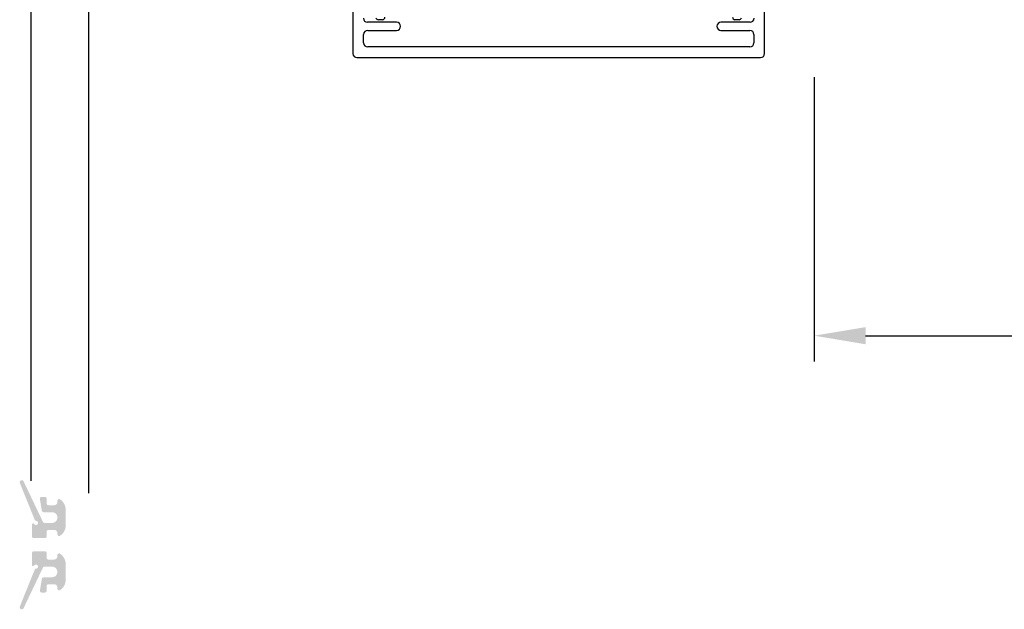
# Model space of a CAD drawing. Extents: x 1417 to 9353, y 7585 to 16059.
# Drawn here: x 8834 to 8954, y 15297 to 15369 of the extents above; entities that cross this region are included whole.
import ezdxf

# ---------------------------------------------------------------- set-up
doc = ezdxf.new("R2010")
doc.units = 0
doc.header["$MEASUREMENT"] = 0
doc.layers.get('0').update_dxf_attribs({"linetype": 'CONTINUOUS'})
doc.layers.get('DEFPOINTS').update_dxf_attribs({"linetype": 'CONTINUOUS'})
doc.styles.add('ISO9', font='simplex')
doc.dimstyles.new('M 1zu1 schmidt', dxfattribs={"dimscale": 2.5, "dimtxt": 2.5, "dimasz": 2.5, "dimexe": 1.25, "dimexo": 0.625, "dimgap": 0.9750000000000003, "dimtad": 1, "dimdec": 1, "dimdsep": 46, "dimtxsty": 'ISO9', "dimcen": 2.5, "dimclrd": 1, "dimclre": 1, "dimclrt": 1, "dimadec": 0, "dimazin": 0, "dimtfac": 1, "dimtdec": 1, "dimtmove": 0, "dimatfit": 3, "dimfxl": 1, "dimtolj": 1, "dimtzin": 0, "dimlwd": -1, "dimarcsym": 0})

# ---------------------------------------------------------------- blocks, each defined once
blk = doc.blocks.new('*D5')
at = {"color": 1, "lineweight": -2, "transparency": 16777216}
for p, q in [((8930.862677022533, 15361.96784515442), (8930.862677022533, 15327.44633587354)), ((9240.862676841558, 15361.96784518427), (9240.862676841558, 15327.44633587354))]:
    blk.add_line(p, q, dxfattribs=at)
at = {"color": 1, "transparency": 16777216}
blk.add_line((8937.112677022533, 15330.57133587354), (9234.612676841558, 15330.57133587354), dxfattribs=at)
for points in [[(8937.112677022533, 15331.61300254021), (8937.112677022533, 15329.52966920688), (8930.862677022533, 15330.57133587354)], [(9234.612676841558, 15331.61300254021), (9234.612676841558, 15329.52966920688), (9240.862676841558, 15330.57133587354)]]:
    blk.add_solid(points, dxfattribs=at)
at = {"layer": 'DEFPOINTS', "color": 0, "transparency": 16777216}
for p in [(8930.862677022533, 15363.53034515442), (9240.862676841558, 15363.53034518427), (9240.862676841558, 15330.57133587354)]:
    blk.add_point(p, dxfattribs=at)
at = {"color": 1, "transparency": 16777216, "insert": (9045.862676932045, 15337.77074063545), "char_height": 6.25, "attachment_point": 5, "style": 'ISO9'}
blk.add_mtext('\\A1;Elementbreite (width)', dxfattribs=at)

msp = doc.modelspace()

# ---------------------------------------------------------------- hatches: boundary and pattern name
h = msp.add_hatch(color=256)
edge = h.paths.add_edge_path()
edge.add_arc((8836.385404191557, 15308.24759775259), 0.15, 201.999219395205, 269.9749084588486)
edge.add_arc((8836.385229019546, 15307.84759775817), 0.25, -149.02164837028943, 89.97490845922039, ccw=False)
edge.add_arc((8836.042284255802, 15307.64171207327), 0.15, 30.97835163117148, 180)
edge.add_line((8835.892284255802, 15307.64171207327), (8835.892284255815, 15306.19759775818))
edge.add_arc((8836.09228425581, 15306.19759775818), 0.1999999999945885, 180.0000000010422, 269.9999999994789)
edge.add_line((8836.092284255808, 15305.99759775818), (8837.492274037402, 15305.99759775818))
edge.add_arc((8837.49227403741, 15306.19759775817), 0.1999999999898137, 269.9999999979156, 359.9999999989578)
edge.add_line((8837.692274037401, 15306.19759775817), (8837.692274037392, 15306.79759775818))
edge.add_arc((8837.892274037398, 15306.79759775818), 0.2000000000070941, 89.99999999895778, 180, ccw=False)
edge.add_line((8837.892274037402, 15306.99759775819), (8838.592274037408, 15306.99759775818))
edge.add_arc((8838.5922740374, 15306.59759775817), 0.4000000000123691, 0, 89.99999999895778, ccw=False)
edge.add_line((8838.992274037411, 15306.59759775817), (8838.992274037411, 15306.44759775816))
edge.add_arc((8839.192274037408, 15306.44759775817), 0.1999999999983402, 180.0000000020844, 302.5789703919495)
edge.add_arc((8838.492274037402, 15307.54304287318), 1.500000000001436, 302.5789703928945, 360.0000000006948)
edge.add_line((8839.992274037404, 15307.5430428732), (8839.992274037415, 15309.45215264317))
edge.add_arc((8838.492274037415, 15309.45215264316), 1.499999999999773, 2.779041458475562e-10, 57.42102960747313)
edge.add_arc((8839.192274037361, 15310.54759775825), 0.199999999961979, 57.42102958397057, 180.0000000208441)
edge.add_line((8838.992274037399, 15310.54759775818), (8838.9922740374, 15310.39759775818))
edge.add_arc((8838.592274037399, 15310.39759775818), 0.4000000000013415, 270.00000000078165, 359.9999999994789, ccw=False)
edge.add_line((8838.592274037404, 15309.99759775818), (8837.89227403738, 15309.99759775817))
edge.add_arc((8837.892274037384, 15310.19759775818), 0.2000000000080036, 179.9999999979156, 269.9999999989578, ccw=False)
edge.add_line((8837.692274037376, 15310.19759775819), (8837.692274037368, 15310.79759775818))
edge.add_arc((8837.492274037368, 15310.79759775818), 0.2000000000007276, 1.042204158021965e-09, 90)
edge.add_line((8837.492274037368, 15310.99759775818), (8837.058231732817, 15310.99759775818))
edge.add_arc((8837.058231732817, 15310.79759775818), 0.1999999999970896, 90, 189.4991503623172)
edge.add_line((8836.860974123032, 15310.76459116214), (8837.10359880208, 15309.31459116212))
edge.add_arc((8837.30085641186, 15309.34759775816), 0.1999999999967505, 189.4991503604333, 269.9999999994789)
edge.add_line((8837.300856411859, 15309.14759775816), (8838.342274037403, 15309.14759775818))
edge.add_arc((8838.342274037404, 15308.49759775818), 0.6499999999978172, -89.9999999998397, 90.00000000016041, ccw=False)
edge.add_line((8838.342274037406, 15307.84759775818), (8837.416991727912, 15307.84759775817))
edge.add_arc((8837.416991727909, 15308.04759775817), 0.2000000000080036, 205.4991503629504, 270.00000000104217, ccw=False)
edge.add_line((8837.236473394247, 15307.9614982157), (8834.884406090072, 15312.89289806119))
edge.add_arc((8834.658655969153, 15312.786427392), 0.2495979176444211, 25.24999999381976, 205.2500000039095)
edge.add_line((8834.432905848253, 15312.67995672278), (8836.246325847831, 15308.19140865839))
h = msp.add_hatch(color=256)
edge = h.paths.add_edge_path()
edge.add_arc((8836.385404191557, 15302.14779936361), 0.15, 90.02509154115141, 158.0007806047951)
edge.add_line((8836.246325847831, 15302.20398845781), (8834.432905848253, 15297.71544039343))
edge.add_arc((8834.658655969153, 15297.6089697242), 0.2495979176444211, 154.7499999960905, 334.7500000061802)
edge.add_line((8834.884406090072, 15297.50249905501), (8837.236473394247, 15302.4338989005))
edge.add_arc((8837.416991727909, 15302.34779935803), 0.2000000000080036, 89.99999999895778, 154.5008496370495, ccw=False)
edge.add_line((8837.416991727912, 15302.54779935804), (8838.342274037406, 15302.54779935802))
edge.add_arc((8838.342274037404, 15301.89779935802), 0.6499999999978172, -90.00000000016041, 89.99999999983959, ccw=False)
edge.add_line((8838.342274037403, 15301.24779935802), (8837.300856411859, 15301.24779935804))
edge.add_arc((8837.30085641186, 15301.04779935804), 0.1999999999967505, 90.0000000005211, 170.5008496395666)
edge.add_line((8837.10359880208, 15301.08080595408), (8836.860974123032, 15299.63080595406))
edge.add_arc((8837.058231732817, 15299.59779935802), 0.1999999999970896, 170.5008496376828, 270)
edge.add_line((8837.058231732817, 15299.39779935802), (8837.492274037368, 15299.39779935802))
edge.add_arc((8837.492274037368, 15299.59779935802), 0.2000000000007276, 270, 359.9999999989578)
edge.add_line((8837.692274037368, 15299.59779935802), (8837.692274037376, 15300.19779935801))
edge.add_arc((8837.892274037384, 15300.19779935802), 0.2000000000080036, 90.00000000104222, 180.0000000020844, ccw=False)
edge.add_line((8837.89227403738, 15300.39779935803), (8838.592274037404, 15300.39779935802))
edge.add_arc((8838.592274037399, 15299.99779935802), 0.4000000000013415, 5.210836206970271e-10, 89.99999999921829, ccw=False)
edge.add_line((8838.9922740374, 15299.99779935803), (8838.992274037399, 15299.84779935802))
edge.add_arc((8839.192274037361, 15299.84779935795), 0.199999999961979, 179.9999999791559, 302.5789704160294)
edge.add_arc((8838.492274037415, 15300.94324447304), 1.499999999999773, 302.5789703925269, 359.9999999997221)
edge.add_line((8839.992274037415, 15300.94324447303), (8839.992274037404, 15302.852354243))
edge.add_arc((8838.492274037402, 15302.85235424302), 1.500000000001436, 359.9999999993052, 417.4210296071055)
edge.add_arc((8839.192274037408, 15303.94779935803), 0.1999999999983402, 57.42102960805047, 179.9999999979156)
edge.add_line((8838.992274037411, 15303.94779935804), (8838.992274037411, 15303.79779935804))
edge.add_arc((8838.5922740374, 15303.79779935804), 0.4000000000123691, -89.99999999895778, 0, ccw=False)
edge.add_line((8838.592274037408, 15303.39779935802), (8837.892274037402, 15303.39779935801))
edge.add_arc((8837.892274037398, 15303.59779935802), 0.2000000000070941, 180, 270.00000000104217, ccw=False)
edge.add_line((8837.692274037392, 15303.59779935802), (8837.692274037401, 15304.19779935803))
edge.add_arc((8837.49227403741, 15304.19779935803), 0.1999999999898137, 1.042204158021965e-09, 90.0000000020844)
edge.add_line((8837.492274037402, 15304.39779935802), (8836.092284255808, 15304.39779935802))
edge.add_arc((8836.09228425581, 15304.19779935802), 0.1999999999945885, 90.0000000005211, 179.9999999989578)
edge.add_line((8835.892284255815, 15304.19779935803), (8835.892284255802, 15302.75368504294))
edge.add_arc((8836.042284255802, 15302.75368504294), 0.15, 180, 329.0216483688286)
edge.add_arc((8836.385229019546, 15302.54779935804), 0.25, -89.97490845922039, 149.0216483702895, ccw=False)

# ---------------------------------------------------------------- linework, layer by layer
for p, q in [((8842.792272913424, 15311.44765171588), (8842.792272860856, 15898.14686153602)), ((8835.792273076817, 15312.94759775818), (8835.792272116127, 15459.44759892558)), ((8874.862677144793, 15378.83037524418), (8874.862677144793, 15364.83037524418)), ((8924.862677144793, 15364.83037524418), (8924.862677144793, 15378.83037524418)), ((8878.462677644793, 15368.93037524418), (8877.959416136444, 15368.93037524418)), ((8921.765938153145, 15368.93037524418), (8921.262676644794, 15368.93037524418)), ((8880.162677144794, 15368.63037524418), (8876.637817288272, 15368.63037524418)), ((8876.662677144794, 15367.63037524418), (8880.162677144794, 15367.63037524418)), ((8919.062677144793, 15368.13037524418), (8919.062677144793, 15368.13037524418)), ((8923.087537001315, 15368.63037524418), (8919.562677144793, 15368.63037524418)), ((8919.562677144793, 15367.63037524418), (8923.062677144793, 15367.63037524418)), ((8876.162677144794, 15366.13037524418), (8876.162677144794, 15367.13037524418)), ((8923.562677144793, 15367.13037524418), (8923.562677144793, 15366.13037524418)), ((8923.062677144793, 15365.63037524418), (8876.662677144794, 15365.63037524418)), ((8875.362677144793, 15364.33037524418), (8924.362677144793, 15364.33037524418))]:
    msp.add_line(p, q)
for centre, radius, start, end in [((8876.637817288272, 15369.13037524418), 0.5, 182.9207215209992, 270), ((8877.959416136444, 15369.23037524418), 0.2999999999997272, 194.9999946719299, 270), ((8878.462677644793, 15369.23037524418), 0.3000000000001819, 270, 0), ((8921.262676644794, 15369.23037524418), 0.3000000000001819, 180, 270), ((8921.765938153145, 15369.23037524418), 0.2999999999998851, 270, 345.00000532807), ((8923.087537001315, 15369.13037524418), 0.4999999999997193, 270, 357.0792784790073), ((8876.662677144794, 15367.13037524418), 0.5, 90, 180), ((8880.162677144794, 15368.13037524418), 0.5, 0, 90), ((8880.162677144794, 15368.13037524418), 0.5, 270, 0), ((8919.562677144793, 15368.13037524418), 0.5, 90, 180), ((8919.562677144793, 15368.13037524418), 0.5, 180, 270), ((8923.062677144793, 15367.13037524418), 0.5, 0, 90), ((8876.662677144794, 15366.13037524418), 0.5, 180, 270), ((8923.062677144793, 15366.13037524418), 0.5, 270, 0), ((8875.362677144793, 15364.83037524418), 0.5, 180, 270), ((8924.362677144793, 15364.83037524418), 0.5, 270, 0)]:
    msp.add_arc(centre, radius, start, end)

# ---------------------------------------------------------------- dimensions: what is measured, and where the dimension line sits
dim = msp.add_linear_dim(base=(9240.862676841558, 15330.57133587354), p1=(8930.862677022533, 15363.53034515442), p2=(9240.862676841558, 15363.53034518427), text='Elementbreite (width)', dimstyle='M 1zu1 schmidt')
dim.commit()
dim.dimension.update_dxf_attribs({"geometry": '*D5', "text_midpoint": (9045.862676932045, 15330.57133587354), "dimtype": 160})

doc.saveas('drawing.dxf')
